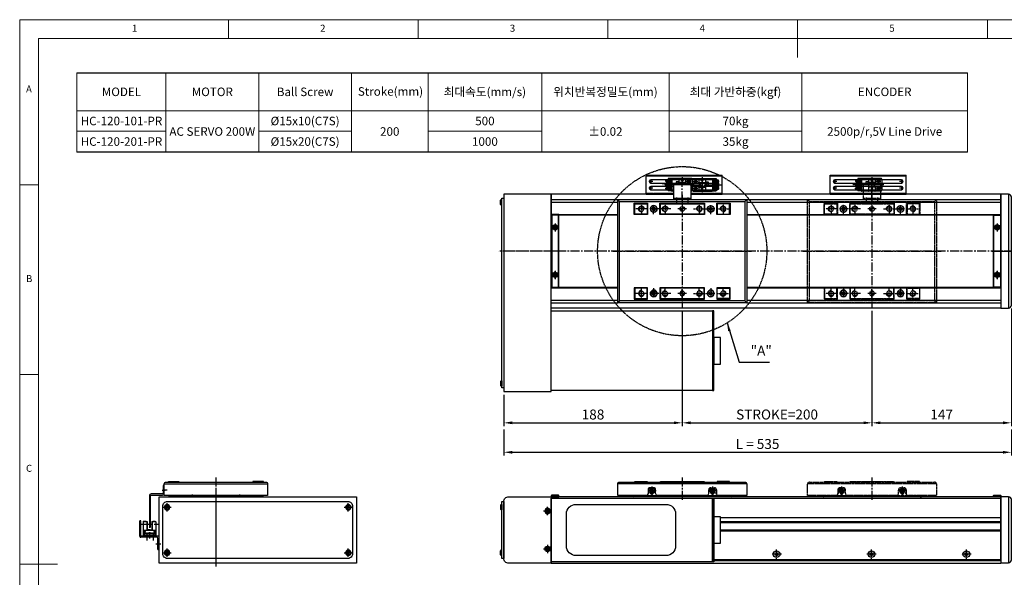
# Model space of a CAD drawing. Units: millimetres. Extents: x 10 to 4910, y 10 to 1118.
# Drawn here: x 10 to 1048, y 530 to 1118 of the extents above; entities that cross this region are included whole.
import ezdxf

# ---------------------------------------------------------------- set-up
doc = ezdxf.new("R2010")
doc.units = ezdxf.units.MM
doc.header["$LTSCALE"] = 0.5
doc.header["$PDSIZE"] = -1
for name, pattern in [('CENTER', [2, 1.25, -0.25, 0.25, -0.25]), ('CENTER2', [28.575, 19.05, -3.175, 3.175, -3.175]), ('HIDDEN', [0.375, 0.25, -0.125]), ('PHANTOM', [2.5, 1.25, -0.25, 0.25, -0.25, 0.25, -0.25])]:
    doc.linetypes.add(name, pattern=pattern)
for name, color, linetype in [('1', 3, 'CENTER2'), ('1 CL', 3, 'CENTER2'), ('2', 5, 'HIDDEN'), ('3', 6, 'PHANTOM'), ('4', 4, 'Continuous'), ('CL', 1, 'CENTER'), ('표제란', 4, 'Continuous')]:
    doc.layers.add(name, color=color, linetype=linetype)
doc.styles.get("Standard").update_dxf_attribs({"font": 'romans.shx', "bigfont": 'whgtxt.shx'})
doc.dimstyles.new('A3', dxfattribs={"dimscale": 3.5, "dimtxt": 3, "dimasz": 2.5, "dimexe": 1, "dimexo": 1, "dimgap": 1, "dimtad": 1, "dimdec": 4, "dimdsep": 46, "dimtxsty": 'Standard', "dimcen": 0, "dimclrd": 4, "dimclre": 4, "dimclrt": 254, "dimazin": 2, "dimtfac": 1, "dimtdec": 4, "dimtmove": 0, "dimatfit": 3, "dimfxl": 1, "dimtolj": 1, "dimarcsym": 0})

# ---------------------------------------------------------------- blocks, each defined once
blk = doc.blocks.new('표제란2')
at = {"linetype": 'Continuous', "lineweight": 0}
for p, q in [((10, 297), (10, 20)), ((410, 297), (10, 297))]:
    blk.add_line(p, q, dxfattribs=at)
at = {"layer": '표제란', "linetype": 'Continuous', "lineweight": 0}
for p, q in [((65, 292), (65, 297)), ((115, 297), (115, 292)), ((165, 292), (165, 297)), ((215, 297), (215, 287)), ((265, 292), (265, 297)), ((15, 292), (15, 25)), ((405, 292), (15, 292)), ((15, 253.5), (10, 253.5)), ((10, 203.5), (15, 203.5)), ((10, 153.5), (20, 153.5))]:
    blk.add_line(p, q, dxfattribs=at)
at = {"layer": '표제란', "linetype": 'Continuous', "lineweight": 0, "char_height": 1.85, "attachment_point": 1}
for s, insert in [('1', (39.58, 295.67)), ('2', (89.17, 295.67)), ('3', (139.17, 295.67)), ('4', (189.17, 295.67)), ('5', (239.17, 295.67)), ('A', (11.67, 279.67)), ('B', (11.67, 229.67)), ('C', (11.67, 179.67))]:
    blk.add_mtext(s, dxfattribs=dict(at, insert=insert))
blk = doc.blocks.new('A$C08D4319F')
blk.add_line((8, 69.5), (8, 0))
blk.add_lwpolyline([(0, 0), (8, 0, 0.414214), (11, 3), (11, 66.5, 0.414214), (8, 69.5), (0, 69.5)], format="xyb", close=True)
blk = doc.blocks.new('A$C5DDC051E')
blk.add_circle((2.7, 2.7), 1.23)
at = {"layer": '1', "linetype": 'CENTER', "ltscale": 2}
for p, q in [((0, 2.7), (5.4, 2.7)), ((2.7, 5.4), (2.7, 0))]:
    blk.add_line(p, q, dxfattribs=at)
at = {"layer": 'CL'}
blk.add_arc((2.7, 2.7), 1.5, 270, 180, dxfattribs=at)
blk = doc.blocks.new('A$C1C1E1855')
for p, q in [((136, 16.5), (0, 16.5)), ((32, 10.5), (32, 6.5)), ((38, 12.5), (34, 12.5)), ((40, 6.5), (40, 10.5)), ((96, 6.5), (96, 10.5)), ((98, 12.5), (102, 12.5)), ((104, 10.5), (104, 6.5)), ((30, 4.5), (0, 4.5)), ((94, 4.5), (42, 4.5)), ((136, 4.5), (106, 4.5))]:
    blk.add_line(p, q)
blk.add_lwpolyline([(0, 4.5), (0, 16.5, -0.414214), (2, 18.5), (134, 18.5, -0.414214), (136, 16.5), (136, 4.5)], format="xyb")
for centre, start, end in [((34, 10.5), 90, 180), ((38, 10.5), 0, 90), ((98, 10.5), 90, 180), ((102, 10.5), 0, 90), ((30, 6.5), 270, 0), ((42, 6.5), 180, 270), ((94, 6.5), 270, 0), ((106, 6.5), 180, 270)]:
    blk.add_arc(centre, 2, start, end)
at = {"layer": '1'}
blk.add_line((68, 23.5), (68, -0.5), dxfattribs=at)
blk = doc.blocks.new('A$C7A684BAD')
for p, q in [((2.9, 4), (1.9, 3.4)), ((1.9, 3.4), (1.9, 2.3)), ((1.9, 2.3), (2.9, 1.7)), ((3.9, 3.4), (2.9, 4)), ((2.9, 1.7), (3.9, 2.3)), ((3.9, 2.3), (3.9, 3.4))]:
    blk.add_line(p, q)
for radius in [2.85, 2.11]:
    blk.add_circle((2.9, 2.9), radius)
blk = doc.blocks.new('A$C18CE4BB4')
at = {"layer": '1 CL'}
for p, q in [((0, 4.3), (8.7, 4.3)), ((4.3, 8.7), (4.3, 0))]:
    blk.add_line(p, q, dxfattribs=at)
blk.add_blockref('A$C7A684BAD', (1.5, 1.5))
blk = doc.blocks.new('A$C061864D9')
for p, q in [((118, 4.5), (18, 4.5)), ((30, 5), (42, 5))]:
    blk.add_line(p, q)
for points in [[(18, 19), (18, 19.5), (31, 19.5), (31, 19)], [(45, 19.5), (91, 19.5)], [(45, 19), (45, 19.5), (91, 19.5), (91, 19)], [(118, 19), (118, 19.5), (105, 19.5), (105, 19)], [(18, 4.5), (18, 5)], [(118, 5), (118, 4.5)]]:
    blk.add_lwpolyline(points)
for centre, radius, start, end in [((16.5, 5), 1.5, 180, 0), ((68, -105.6), 120, 113.4522, 114.6243), ((31.2, 7.6), 1.5, 294.1973, 58.9793), ((36, 8), 1.7, 190.4426, 349.5574), ((100, 8), 1.7, 190.4426, 349.5574), ((104.8, 7.6), 1.5, 121.0207, 245.8027), ((68, -105.6), 120, 65.3757, 66.5478), ((119.5, 5), 1.5, 180, 0)]:
    blk.add_arc(centre, radius, start, end)
for name, p in [('A$C1C1E1855', (0, 0.5)), ('A$C18CE4BB4', (31.7, 5.7))]:
    blk.add_blockref(name, p)
at = {"xscale": -1}
blk.add_blockref('A$C18CE4BB4', (104.3, 5.7), dxfattribs=at)
at = {"extrusion": (0, 0, -1), "xscale": -1, "zscale": -1}
blk.add_blockref('A$C5DDC051E', (-97.3, 7.3), dxfattribs=at)
blk = doc.blocks.new('A$C41994860')
blk.add_line((0, 5), (120, 5))
blk.add_lwpolyline([(0, 13), (120, 13), (120, 5, -0.414214), (117, 2), (3, 2, -0.414214), (0, 5)], format="xyb", close=True)
at = {"layer": '1'}
blk.add_line((60, 15), (60, 0), dxfattribs=at)
blk = doc.blocks.new('A$C2D5E0CA0')
blk.add_circle((4.3, 4.3), 1.7)
at = {"layer": '1'}
for p, q in [((8, 4.3), (0.5, 4.3)), ((4.3, 8), (4.3, 0.5))]:
    blk.add_line(p, q, dxfattribs=at)
blk = doc.blocks.new('A$C6B9656F8')
for p, q in [((0.5, 9), (0, 9.5)), ((0.5, 2), (0, 1.5)), ((76.5, 9), (77, 9.5)), ((76.5, 2), (77, 1.5))]:
    blk.add_line(p, q)
for points in [[(0, 1.5), (77, 1.5), (77, 9.5), (0, 9.5)], [(0.5, 2), (76.5, 2), (76.5, 9), (0.5, 9)]]:
    blk.add_lwpolyline(points, close=True)
at = {"layer": '1'}
blk.add_line((38.5, 11), (38.5, 0), dxfattribs=at)
at = {"xscale": -1}
blk.add_blockref('A$C2D5E0CA0', (17.8, 1.3), dxfattribs=at)
blk.add_blockref('A$C2D5E0CA0', (59.2, 1.3))
blk = doc.blocks.new('A$C508A31F9')
for p, q in [((1.4, 29.8), (1.4, 9.6)), ((1.7, 23.8), (7.2, 23.8)), ((2.2, 27.3), (7.2, 27.3)), ((2.2, 20.8), (2.2, 19.8)), ((3.5, 20.8), (2.2, 20.8)), ((2.4, 30.8), (14, 30.8)), ((4.8, 20.3), (3.5, 21.5)), ((3.5, 21.5), (3.5, 20.8)), ((4.7, 29.8), (4.7, 24.8)), ((5.7, 23.5), (5.7, 17.1)), ((7.2, 23.8), (7.2, 22.3)), ((7.2, 22.8), (9.2, 22.8)), ((7.2, 22.3), (9.2, 22.3)), ((9.2, 27.3), (14.2, 27.3)), ((9.2, 23.8), (14.7, 23.8)), ((9.2, 23.8), (9.2, 22.3)), ((10.7, 23.5), (10.7, 17.1)), ((12.8, 20.8), (11.5, 20.8)), ((11.5, 20.8), (11.5, 19.8)), ((11.7, 29.8), (11.7, 24.8)), ((14.1, 20.3), (12.8, 21.5)), ((12.8, 21.5), (12.8, 20.8)), ((15, 29.8), (15, 9.6)), ((0, 20.3), (5.7, 20.3)), ((1.7, 16.8), (14.7, 16.8)), ((2.2, 19.8), (3.5, 19.8)), ((3.5, 19.1), (4.8, 20.3)), ((3.5, 19.8), (3.5, 19.1)), ((5.2, 16.8), (5.2, 13.8)), ((5.2, 15.8), (8.2, 15.8)), ((5.2, 13.8), (8.2, 13.8)), ((8.2, 16.8), (8.2, 13.8)), ((10.7, 20.3), (16.1, 20.3)), ((11.5, 19.8), (12.8, 19.8)), ((12.8, 19.1), (14.1, 20.3)), ((12.8, 19.8), (12.8, 19.1)), ((1.7, 9.3), (1.7, 5.5)), ((1.7, 9.3), (14.7, 9.3)), ((1.7, 5.8), (3.7, 5.8)), ((1.7, 5.5), (3.1, 5.5)), ((3.1, 5.8), (3.1, 4.1)), ((3.7, 9.3), (3.7, 5.8)), ((4, 4.4), (4, 3.9)), ((4.1, 3.1), (4.4, 3.1)), ((4.4, 9.8), (4.4, 2.5)), ((4.8, 4.4), (4.8, 3.9)), ((5.1, 9.3), (5.1, 3.8)), ((5.1, 8.1), (6.2, 8.1)), ((5.1, 6.5), (6.2, 6.5)), ((5.1, 5.8), (6.2, 5.8)), ((5.1, 5.5), (6.2, 5.5)), ((6.2, 9.3), (6.2, 3.8)), ((6.5, 4.4), (6.5, 3.9)), ((6.9, 9.8), (6.9, 2.5)), ((7.3, 4.4), (7.3, 3.9)), ((7.6, 9.3), (7.6, 3.8)), ((7.6, 8.1), (8.7, 8.1)), ((7.6, 6.5), (8.7, 6.5)), ((7.6, 5.8), (8.7, 5.8)), ((7.6, 5.5), (8.7, 5.5)), ((8.7, 9.3), (8.7, 3.8)), ((9, 4.4), (9, 3.9)), ((9.4, 9.8), (9.4, 2.5)), ((9.8, 4.4), (9.8, 3.9)), ((10.1, 9.3), (10.1, 3.8)), ((10.1, 8.1), (11.3, 8.1)), ((10.1, 6.5), (11.3, 6.5)), ((10.1, 5.8), (11.3, 5.8)), ((10.1, 5.5), (11.3, 5.5)), ((11.3, 9.3), (11.3, 3.8)), ((11.6, 4.4), (11.6, 3.9)), ((12, 9.8), (12, 2.5)), ((12.4, 4.4), (12.4, 3.9)), ((12.7, 9.3), (12.7, 3.8)), ((12.7, 5.8), (14.7, 5.8)), ((12.7, 5.5), (14.7, 5.5)), ((14.7, 9.3), (14.7, 5.5))]:
    blk.add_line(p, q)
for centre in [(4.7, 27.3), (11.7, 27.3)]:
    blk.add_circle(centre, 1.75)
for centre, radius, start, end in [((2.4, 29.8), 1, 90, 180), ((1.7, 23.5), 0.3, 90, 180), ((5.4, 23.5), 0.3, 0, 90), ((11, 23.5), 0.3, 90, 180), ((14, 29.8), 1, 0, 90), ((14.7, 23.5), 0.3, 0, 90), ((1.7, 17.1), 0.3, 180, 270), ((5.4, 17.1), 0.3, 270, 0), ((11, 17.1), 0.3, 180, 270), ((14.7, 17.1), 0.3, 270, 0), ((1.7, 9.6), 0.3, 180, 270), ((4.1, 4.1), 0.97, 180, 270), ((4.4, 4.4), 0.4, 0, 180), ((4.4, 3.9), 0.4, 180, 0), ((4.4, 3.8), 0.7, 270, 0), ((6.9, 3.8), 0.7, 180, 0), ((6.9, 4.4), 0.4, 0, 180), ((6.9, 3.9), 0.4, 180, 0), ((9.4, 3.8), 0.7, 180, 0), ((9.4, 4.4), 0.4, 0, 180), ((9.4, 3.9), 0.4, 180, 0), ((12, 3.8), 0.7, 180, 0), ((12, 4.4), 0.4, 0, 180), ((12, 3.9), 0.4, 180, 0), ((14.7, 9.6), 0.3, 270, 0)]:
    blk.add_arc(centre, radius, start, end)
for p in [(10.2, 26.3), (13.1, 28.3), (14.7, 23.8), (14.7, 16.8), (12, 3.1), (14.7, 9.3)]:
    blk.add_point(p)
at = {"layer": '1'}
for p, q in [((8.2, 32.9), (8.2, 0)), ((5.7, 20.3), (10.7, 20.3))]:
    blk.add_line(p, q, dxfattribs=at)
blk = doc.blocks.new('A$C667E6C74')
for p, q in [((20.2, 80), (0, 80)), ((0, 0), (0, 80)), ((1.2, 80), (1.2, 0)), ((4.9, 75), (4.9, 5)), ((8.4, 5), (8.4, 75)), ((11.9, 75), (11.9, 5)), ((15.4, 5), (15.4, 75)), ((20.2, 0), (20.2, 80)), ((20.2, 0), (0, 0))]:
    blk.add_line(p, q)
for centre, start, end in [((6.7, 75), 0, 180), ((13.7, 75), 0, 180), ((6.7, 5), 180, 0), ((13.7, 5), 180, 0)]:
    blk.add_arc(centre, 1.75, start, end)
at = {"layer": '1'}
for p, q in [((4.7, 75), (8.7, 75)), ((6.7, 77), (6.7, 73)), ((11.7, 75), (15.7, 75)), ((13.7, 77), (13.7, 73)), ((4.7, 5), (8.7, 5)), ((6.7, 7), (6.7, 3)), ((11.7, 5), (15.7, 5)), ((13.7, 7), (13.7, 3))]:
    blk.add_line(p, q, dxfattribs=at)
at = {"layer": '2'}
blk.add_line((19, 0), (19, 80), dxfattribs=at)
blk = doc.blocks.new('A$C004721DF')
at = {"layer": '1'}
for p, q in [((0, 4.3), (8.7, 4.3)), ((4.3, 8.7), (4.3, 0))]:
    blk.add_line(p, q, dxfattribs=at)
blk.add_blockref('A$C7A684BAD', (1.5, 1.5))
blk = doc.blocks.new('A$C6D3C0BC0')
for radius in [3.45, 1.7]:
    blk.add_circle((5.4, 5.4), radius)
at = {"layer": '1'}
for p, q in [((5.4, 10.9), (5.4, 0)), ((10.9, 5.4), (0, 5.4))]:
    blk.add_line(p, q, dxfattribs=at)
blk = doc.blocks.new('A$C791766E3')
for p, q in [((7, 112), (5, 114)), ((139, 112), (141, 114)), ((7, 7), (5, 5)), ((139, 7), (141, 5))]:
    blk.add_line(p, q)
for points in [[(5, 114), (141, 114), (141, 5), (5, 5)], [(7, 112), (139, 112), (139, 7), (7, 7)], [(22.5, 110), (36.5, 110), (36.5, 98), (22.5, 98)], [(49.5, 110), (96.5, 110), (96.5, 98), (49.5, 98)], [(109.5, 110), (123.5, 110), (123.5, 98), (109.5, 98)], [(22.5, 9), (36.5, 9), (36.5, 21), (22.5, 21)], [(49.5, 9), (96.5, 9), (96.5, 21), (49.5, 21)], [(109.5, 9), (123.5, 9), (123.5, 21), (109.5, 21)]]:
    blk.add_lwpolyline(points, close=True)
at = {"layer": '1'}
for p, q in [((67, 115), (67, 111)), ((73, 119), (73, 0)), ((79, 115), (79, 111)), ((0, 59.5), (146, 59.5))]:
    blk.add_line(p, q, dxfattribs=at)
at = {"xscale": -1, "rotation": 180}
blk.add_blockref('A$C6D3C0BC0', (37.5, 109.5), dxfattribs=at)
at = {"rotation": 180}
blk.add_blockref('A$C6D3C0BC0', (108.4, 109.5), dxfattribs=at)
blk.add_blockref('A$C6D3C0BC0', (37.5, 9.6))
at = {"xscale": -1}
blk.add_blockref('A$C6D3C0BC0', (108.4, 9.6), dxfattribs=at)
blk = doc.blocks.new('A$C72326EEA')
for p, q in [((15, 18), (15, 0)), ((16.2, 17), (15, 17)), ((16.2, 1), (15, 1))]:
    blk.add_line(p, q)
blk.add_lwpolyline([(0.5, 18), (16.2, 18), (16.2, 0), (0.5, 0)], close=True)
at = {"layer": '1'}
for p, q in [((14, 15), (17.2, 15)), ((17.2, 9), (-0.5, 9)), ((14, 3), (17.2, 3))]:
    blk.add_line(p, q, dxfattribs=at)
blk = doc.blocks.new('A$C0985682D')
at = {"color": 7, "linetype": 'Continuous'}
for radius in [3.5, 1.7]:
    blk.add_circle((4.2, 4.2), radius, dxfattribs=at)
at = {"layer": '1', "linetype": 'CENTER', "ltscale": 5}
for p, q in [((8.4, 4.2), (0, 4.2)), ((4.2, 0), (4.2, 8.4))]:
    blk.add_line(p, q, dxfattribs=at)
blk = doc.blocks.new('A$C08B80B84')
h = blk.add_hatch()
h.set_pattern_fill('JIS_WOOD', color=1)
h.set_pattern_definition([(45, (-1485.4442, -542.0391), (-0.5, 0.5), [])])
h.paths.add_polyline_path([(7, 4.5, 0.414214), (4.5, 7), (4.5, 4.5)])
h.paths.add_polyline_path([(4.5, 4.5), (2, 4.5, 0.414214), (4.5, 2)])
blk.add_circle((4.5, 4.5), 2.5)
at = {"layer": '1'}
for p, q in [((9, 4.5), (0, 4.5)), ((4.5, 9), (4.5, 0))]:
    blk.add_line(p, q, dxfattribs=at)
blk = doc.blocks.new('A$C2FAF5048')
blk.add_circle((6, 6), 2.46)
at = {"layer": '1', "linetype": 'CENTER', "ltscale": 2}
for p, q in [((6, 12), (6, 0)), ((0, 6), (12, 6))]:
    blk.add_line(p, q, dxfattribs=at)
at = {"layer": 'CL'}
blk.add_arc((6, 6), 3, 270, 180, dxfattribs=at)
blk = doc.blocks.new('A$C494F3A7E')
for p, q in [((23, 109.5), (22.5, 109.5)), ((36, 109.5), (36.5, 109.5)), ((50, 109.5), (49.5, 109.5)), ((96, 109.5), (96.5, 109.5)), ((110, 109.5), (109.5, 109.5)), ((123, 109.5), (123.5, 109.5)), ((23, 98.5), (23, 98)), ((36, 98.5), (36.5, 98.5)), ((50, 98.5), (49.5, 98.5)), ((96, 98.5), (96.5, 98.5)), ((110, 98.5), (109.5, 98.5)), ((123, 98.5), (123, 98)), ((23, 20.5), (23, 21)), ((123, 20.5), (123, 21)), ((36, 20.5), (36.5, 20.5)), ((50, 20.5), (49.5, 20.5)), ((96, 20.5), (96.5, 20.5)), ((110, 20.5), (109.5, 20.5)), ((23, 9.5), (22.5, 9.5)), ((36, 9.5), (36.5, 9.5)), ((50, 9.5), (49.5, 9.5)), ((96, 9.5), (96.5, 9.5)), ((110, 9.5), (109.5, 9.5)), ((123, 9.5), (123.5, 9.5))]:
    blk.add_line(p, q)
for points in [[(23, 109.5), (36, 109.5), (36, 98.5), (23, 98.5)], [(50, 109.5), (96, 109.5), (96, 98.5), (50, 98.5)], [(123, 109.5), (110, 109.5), (110, 98.5), (123, 98.5)], [(23, 9.5), (36, 9.5), (36, 20.5), (23, 20.5)], [(50, 9.5), (96, 9.5), (96, 20.5), (50, 20.5)], [(123, 9.5), (110, 9.5), (110, 20.5), (123, 20.5)]]:
    blk.add_lwpolyline(points, close=True)
for name, p, rotation in [('A$C72326EEA', (64, 130.2), 270), ('A$C2FAF5048', (36, 21), 180), ('A$C2FAF5048', (61, 21), 180)]:
    blk.add_blockref(name, p, dxfattribs=dict(rotation=rotation))
for name, p in [('A$C791766E3', (0, 0)), ('A$C0985682D', (38.8, 99.8)), ('A$C08B80B84', (68.5, 99.5)), ('A$C2FAF5048', (85, 98)), ('A$C0985682D', (98.8, 99.8)), ('A$C2FAF5048', (110, 98))]:
    blk.add_blockref(name, p)
at = {"xscale": -1}
for p in [(36, 98), (61, 98)]:
    blk.add_blockref('A$C2FAF5048', p, dxfattribs=at)
at = {"xscale": -1, "rotation": 180}
for name, p in [('A$C2FAF5048', (85, 21)), ('A$C2FAF5048', (110, 21)), ('A$C0985682D', (38.8, 19.2)), ('A$C08B80B84', (68.5, 19.5)), ('A$C0985682D', (98.8, 19.2))]:
    blk.add_blockref(name, p, dxfattribs=at)
blk = doc.blocks.new('A$C06157F18')
at = {"color": 7, "linetype": 'Continuous'}
for radius in [3.5, 1.7]:
    blk.add_circle((3.5, 3.5), radius, dxfattribs=at)
blk = doc.blocks.new('A$C0CF91E2D')
blk.add_lwpolyline([(0, 67), (170, 67), (170, 0), (0, 0)], close=True)
blk.add_lwpolyline([(16, 50.6, -0.41629), (26, 60.5), (121, 60.5, -0.41629), (131, 50.6), (131, 16.5, -0.414214), (121, 6.5), (26, 6.5, -0.414214), (16, 16.5)], format="xyb", close=True)
blk = doc.blocks.new('A$C715037D1')
blk.add_lwpolyline([(15.2, 44), (14, 44), (14, 36.2, -0.414214), (12.8, 35), (1.5, 35, 0.414214), (-0.5, 33), (-0.5, 0), (0.7, 0), (0.7, 32.6, -0.414214), (1.9, 33.8), (13.2, 33.8, 0.414214), (15.2, 35.8), (15.2, 44)], format="xyb")
at = {"layer": '1'}
blk.add_line((13, 39), (16.2, 39), dxfattribs=at)
blk = doc.blocks.new('A$C12AD6EBF')
for p, q in [((2.7, 17.8), (2.7, 2.6)), ((3, 18.1), (7, 18.1)), ((3.7, 18.4), (3.7, 18.1)), ((3.7, 18.4), (6.1, 18.4)), ((6.1, 18.4), (6.1, 18.1)), ((6.7, 18.1), (6.7, 9.6)), ((7, 18.1), (7, 9.6)), ((12, 18.1), (16, 18.1)), ((12, 18.1), (12, 8.8)), ((12.3, 18.1), (12.3, 8.8)), ((13, 18.4), (13, 18.1)), ((13, 18.4), (15.4, 18.4)), ((15.4, 18.4), (15.4, 18.1)), ((16.3, 17.8), (16.3, 2.6)), ((2.7, 3.9), (16.3, 3.9)), ((2.7, 3.2), (16.3, 3.2)), ((2.7, 2.6), (16.3, 2.6)), ((3, 8.8), (16, 8.8)), ((3.4, 8.1), (3.4, 7.4)), ((5, 8.1), (3.4, 8.1)), ((4, 7.4), (3.4, 7.4)), ((4, 7.4), (4, 3.9)), ((4, 5.9), (15.1, 5.9)), ((4.5, 6.2), (6.4, 6.2)), ((4.5, 6.2), (4.5, 5.9)), ((4.6, 7.4), (4.6, 6.2)), ((5, 7.4), (4.6, 7.4)), ((5, 8.1), (5, 7.4)), ((6.4, 6.2), (6.4, 5.9)), ((6.5, 9.6), (9.5, 9.6)), ((6.5, 9.6), (6.5, 8.8)), ((7.5, 6.2), (8.9, 6.2)), ((7.5, 6.2), (7.5, 5.9)), ((8.9, 6.2), (8.9, 5.9)), ((9.5, 9.8), (9.5, 8.8)), ((9.5, 9.1), (12, 9.1)), ((10.1, 6.2), (11.5, 6.2)), ((10.1, 6.2), (10.1, 5.9)), ((11.5, 6.2), (11.5, 5.9)), ((12.6, 6.2), (14, 6.2)), ((12.6, 6.2), (12.6, 5.9)), ((14, 8.1), (14, 7.4)), ((14, 8.1), (15.6, 8.1)), ((14, 7.4), (14.4, 7.4)), ((14, 6.2), (14, 5.9)), ((14.4, 7.4), (14.4, 5.9)), ((15.1, 7.4), (15.1, 3.9)), ((15.1, 7.4), (15.6, 7.4)), ((15.6, 8.1), (15.6, 7.4))]:
    blk.add_line(p, q)
for centre, start, end in [((3, 17.8), 90, 180), ((16, 17.8), 0, 90), ((3, 8.5), 90, 180), ((16, 8.5), 0, 90)]:
    blk.add_arc(centre, 0.3, start, end)
blk.add_point((3, 18.1))
at = {"layer": '1'}
for p, q in [((9.5, 21), (9.5, 0)), ((0, 15.2), (19, 15.2))]:
    blk.add_line(p, q, dxfattribs=at)
blk.add_point((0, 15.2), dxfattribs=at)
blk = doc.blocks.new('A$C22C65C75')
for p, q in [((0, 13.8), (0, 30)), ((1.2, 30), (0, 30)), ((1.2, 14.5), (1.2, 30)), ((18, 12.8), (1, 12.8)), ((19.2, 14), (1.7, 14)), ((19, 0), (19, 11.8)), ((20.2, 0), (20.2, 13)), ((19, 0), (20.2, 0))]:
    blk.add_line(p, q)
for centre, radius, start, end in [((1, 13.8), 1, 180, 270), ((1.7, 14.5), 0.5, 180, 270), ((18, 11.8), 1, 0, 90), ((19.2, 13), 1, 0, 90)]:
    blk.add_arc(centre, radius, start, end)
at = {"layer": '1'}
for p, q in [((7.2, 17.4), (7.2, 9.5)), ((14.2, 17.4), (14.2, 9.5)), ((16.9, 6), (22, 6))]:
    blk.add_line(p, q, dxfattribs=at)
blk = doc.blocks.new('*D187')
at = {"color": 4, "lineweight": -2, "transparency": 16777216}
for p, q in [((708.3, 810.9), (708.3, 689.4)), ((520.3, 722.4), (520.3, 689.4)), ((529.1, 692.9), (699.6, 692.9))]:
    blk.add_line(p, q, dxfattribs=at)
at = {"color": 4, "transparency": 16777216}
for points in [[(529.1, 694.4), (529.1, 691.5), (520.3, 692.9)], [(699.6, 694.4), (699.6, 691.5), (708.3, 692.9)]]:
    blk.add_solid(points, dxfattribs=at)
at = {"layer": 'Defpoints', "color": 0, "transparency": 16777216}
for p in [(708.3, 814.4), (520.3, 725.9), (708.3, 692.9)]:
    blk.add_point(p, dxfattribs=at)
at = {"color": 254, "transparency": 16777216, "insert": (614.3, 701.7), "char_height": 10.5, "attachment_point": 5}
blk.add_mtext('\\A1;188', dxfattribs=at)
blk = doc.blocks.new('*D188')
at = {"color": 4, "lineweight": -2, "transparency": 16777216}
for p, q in [((708.3, 810.9), (708.3, 689.4)), ((908.3, 810.9), (908.3, 689.4)), ((717.1, 692.9), (899.6, 692.9))]:
    blk.add_line(p, q, dxfattribs=at)
at = {"color": 4, "transparency": 16777216}
for points in [[(717.1, 694.4), (717.1, 691.5), (708.3, 692.9)], [(899.6, 694.4), (899.6, 691.5), (908.3, 692.9)]]:
    blk.add_solid(points, dxfattribs=at)
at = {"layer": 'Defpoints', "color": 0, "transparency": 16777216}
for p in [(708.3, 814.4), (908.3, 814.4), (908.3, 692.9)]:
    blk.add_point(p, dxfattribs=at)
at = {"color": 254, "transparency": 16777216, "insert": (808.3, 701.7), "char_height": 10.5, "attachment_point": 5}
blk.add_mtext('\\A1;STROKE=200', dxfattribs=at)
blk = doc.blocks.new('*D189')
at = {"color": 4, "lineweight": -2, "transparency": 16777216}
for p, q in [((908.3, 810.9), (908.3, 689.4)), ((1055.3, 813.4), (1055.3, 689.4)), ((917.1, 692.9), (1046.6, 692.9))]:
    blk.add_line(p, q, dxfattribs=at)
at = {"color": 4, "transparency": 16777216}
for points in [[(917.1, 694.4), (917.1, 691.5), (908.3, 692.9)], [(1046.6, 694.4), (1046.6, 691.5), (1055.3, 692.9)]]:
    blk.add_solid(points, dxfattribs=at)
at = {"layer": 'Defpoints', "color": 0, "transparency": 16777216}
for p in [(908.3, 814.4), (1055.3, 816.9), (1055.3, 692.9)]:
    blk.add_point(p, dxfattribs=at)
at = {"color": 254, "transparency": 16777216, "insert": (981.8, 701.7), "char_height": 10.5, "attachment_point": 5}
blk.add_mtext('\\A1;147', dxfattribs=at)
blk = doc.blocks.new('*D190')
at = {"color": 4, "lineweight": -2, "transparency": 16777216}
for p, q in [((520.3, 686), (520.3, 658.4)), ((1055.3, 686), (1055.3, 658.4)), ((529.1, 661.9), (1046.6, 661.9))]:
    blk.add_line(p, q, dxfattribs=at)
at = {"color": 4, "transparency": 16777216}
for points in [[(529.1, 663.3), (529.1, 660.4), (520.3, 661.9)], [(1046.6, 663.3), (1046.6, 660.4), (1055.3, 661.9)]]:
    blk.add_solid(points, dxfattribs=at)
at = {"layer": 'Defpoints', "color": 0, "transparency": 16777216}
for p in [(520.3, 689.5), (1055.3, 689.5), (1055.3, 661.9)]:
    blk.add_point(p, dxfattribs=at)
at = {"color": 254, "transparency": 16777216, "insert": (787.8, 670.6), "char_height": 10.5, "attachment_point": 5}
blk.add_mtext('\\A1;L = 535', dxfattribs=at)

msp = doc.modelspace()

# ---------------------------------------------------------------- linework, layer by layer
for p, q in [((70.40239, 1062.09077), (1008.96708, 1062.09077)), ((1008.96708, 978.41637), (70.40239, 978.41637)), ((670.3446, 933.91421), (670.3446, 954.11421)), ((670.3446, 954.11421), (750.3446, 954.11421)), ((750.3446, 952.91421), (670.3446, 952.91421)), ((745.3446, 949.16421), (675.3446, 949.16421)), ((675.3446, 945.66421), (745.3446, 945.66421)), ((697.8196, 945.18422), (690.47988, 945.18422)), ((697.8196, 947.72422), (690.53665, 947.72422)), ((691.11961, 947.99422), (691.11961, 947.72422)), ((697.3196, 947.02422), (691.8196, 947.02422)), ((697.3196, 945.88422), (691.8196, 945.88422)), ((697.3196, 944.48422), (691.8196, 944.48422)), ((692.4196, 948.12422), (691.9196, 948.12422)), ((692.4196, 947.32422), (691.9196, 947.32422)), ((692.4196, 945.58422), (691.9196, 945.58422)), ((692.4196, 944.78422), (691.9196, 944.78422)), ((693.8196, 948.96422), (692.0896, 948.96422)), ((697.3196, 950.41422), (693.51961, 950.41422)), ((693.51961, 950.41422), (693.51961, 948.96422)), ((693.51961, 947.02422), (693.51961, 945.88422)), ((693.51961, 944.48422), (693.51961, 943.34422)), ((693.8196, 950.41422), (693.8196, 948.42422)), ((697.3196, 948.42422), (693.8196, 948.42422)), ((693.8196, 947.02422), (693.8196, 945.88422)), ((693.8196, 944.48422), (693.8196, 943.34422)), ((694.51961, 947.02422), (694.51961, 945.88422)), ((694.51961, 944.48422), (694.51961, 943.34422)), ((696.11961, 947.02422), (696.11961, 945.88422)), ((696.11961, 944.48422), (696.11961, 943.34422)), ((697.3196, 950.41422), (697.3196, 937.41422)), ((717.8196, 950.71422), (697.61961, 950.71422)), ((701.86961, 946.91422), (701.86961, 944.11422)), ((704.86961, 946.91422), (701.86961, 946.91422)), ((703.86961, 946.91422), (703.86961, 944.11422)), ((704.86961, 950.41422), (704.86961, 944.11422)), ((711.51961, 946.41422), (705.1696, 946.41422)), ((707.1446, 948.61421), (708.3446, 947.31421)), ((707.8446, 948.61422), (707.14461, 948.61422)), ((707.8446, 949.91422), (707.8446, 948.61422)), ((708.8446, 949.91422), (707.8446, 949.91422)), ((708.3446, 952.07964), (708.3446, 946.41422)), ((708.3446, 947.31422), (709.5446, 948.61422)), ((708.8446, 948.61422), (708.8446, 949.91422)), ((709.5446, 948.61422), (708.8446, 948.61422)), ((711.8196, 944.91422), (710.3196, 944.91422)), ((710.3196, 944.91422), (710.3196, 944.11422)), ((710.8196, 944.91422), (710.8196, 944.11422)), ((711.8196, 950.41422), (711.8196, 944.91422)), ((717.82461, 947.41422), (712.82461, 947.41422)), ((715.32461, 949.91422), (715.32461, 944.91422)), ((718.8196, 949.71422), (718.8196, 938.11422)), ((750.3446, 933.91421), (750.3446, 954.11421)), ((699.3446, 942.16421), (675.3446, 942.16421)), ((675.3446, 938.66421), (699.3446, 938.66421)), ((697.8196, 942.64422), (690.47988, 942.64422)), ((697.8196, 940.10422), (690.47988, 940.10422)), ((697.3196, 943.34422), (691.8196, 943.34422)), ((697.3196, 941.94422), (691.8196, 941.94422)), ((697.3196, 940.80422), (691.8196, 940.80422)), ((697.3196, 939.40422), (691.8196, 939.40422)), ((692.4196, 943.04422), (691.9196, 943.04422)), ((692.4196, 942.24422), (691.9196, 942.24422)), ((692.4196, 940.50422), (691.9196, 940.50422)), ((692.4196, 939.70422), (691.9196, 939.70422)), ((693.51961, 941.94422), (693.51961, 940.80422)), ((693.51961, 939.40422), (693.51961, 937.41422)), ((697.3196, 937.41422), (693.51961, 937.41422)), ((693.8196, 941.94422), (693.8196, 940.80422)), ((693.8196, 939.40422), (693.8196, 937.41422)), ((694.51961, 941.94422), (694.51961, 940.80422)), ((696.11961, 941.94422), (696.11961, 940.80422)), ((699.3446, 937.11422), (697.61961, 937.11422)), ((745.3446, 942.16421), (717.3446, 942.16421)), ((717.82461, 940.41422), (717.3446, 940.41422)), ((717.3446, 938.66421), (745.3446, 938.66421)), ((717.8196, 937.11422), (717.3446, 937.11422)), ((516.6946, 923.30414), (516.6946, 927.52428)), ((518.3446, 928.26421), (517.9946, 928.26421)), ((517.9946, 928.26421), (517.9946, 922.56421)), ((518.3446, 922.56421), (518.3446, 928.26421)), ((570.3446, 928.23747), (640.3446, 928.23747)), ((570.3446, 925.66322), (640.3446, 925.66322)), ((670.3446, 933.91421), (699.3446, 933.91421)), ((717.3446, 933.91421), (750.3446, 933.91421)), ((776.3446, 928.23747), (1044.3446, 928.23747)), ((776.3446, 925.66322), (1044.3446, 925.66322)), ((517.9946, 922.56421), (518.3446, 922.56421)), ((578.3446, 912.41421), (640.3446, 912.41421)), ((776.3446, 912.41421), (1044.3446, 912.41421)), ((570.3446, 813.91423), (570.3446, 835.41421)), ((578.3446, 835.41423), (640.3446, 835.41423)), ((776.3446, 835.41423), (1044.3446, 835.41423)), ((570.3446, 822.16522), (640.3446, 822.16522)), ((776.3446, 822.16522), (1044.3446, 822.16522)), ((570.3446, 819.59097), (640.3446, 819.59097)), ((776.3446, 819.59097), (1044.3446, 819.59097)), ((517.9946, 731.56421), (517.9946, 737.26421)), ((517.9946, 737.26421), (518.3446, 737.26421)), ((518.3446, 737.26421), (518.3446, 731.56421)), ((516.6946, 736.52428), (516.6946, 732.30414)), ((518.3446, 731.56421), (517.9946, 731.56421)), ((162.35561, 628.44259), (271.35561, 628.44259)), ((178.35561, 616.29259), (255.35561, 616.29259)), ((570.3446, 616.29259), (578.3446, 616.29259)), ((570.3446, 613.48313), (1044.3446, 613.48313)), ((1044.3446, 616.29259), (1036.3446, 616.29259)), ((516.6946, 606.05266), (516.6946, 601.83252)), ((517.9946, 601.09259), (517.9946, 606.79259)), ((517.9946, 606.79259), (518.3446, 606.79259)), ((518.3446, 606.79259), (518.3446, 601.09259)), ((518.3446, 601.09259), (517.9946, 601.09259)), ((568.63207, 601.64259), (570.3446, 601.64259)), ((568.63207, 598.24259), (570.3446, 598.24259)), ((748.5446, 592.94259), (1044.3446, 592.94259)), ((748.5446, 588.94259), (1044.3446, 588.94259)), ((748.5446, 587.94259), (1044.3446, 587.94259)), ((748.5446, 579.94259), (1044.3446, 579.94259)), ((748.5446, 578.94259), (1044.3446, 578.94259)), ((568.63207, 561.64259), (570.3446, 561.64259)), ((516.6946, 553.83252), (516.6946, 558.05266)), ((518.3446, 558.79259), (517.9946, 558.79259)), ((517.9946, 558.79259), (517.9946, 553.09259)), ((517.9946, 553.09259), (518.3446, 553.09259)), ((518.3446, 553.09259), (518.3446, 558.79259)), ((568.63207, 558.24259), (570.3446, 558.24259)), ((1044.3446, 547.44259), (741.5446, 547.44259))]:
    msp.add_line(p, q)
at = {"color": 7, "lineweight": 0}
for points in [[(70.40239, 1062.09077), (70.40239, 978.41637)], [(164.15805, 1062.09077), (164.15805, 978.41637)], [(261.94621, 1062.09077), (261.94621, 978.41637)], [(359.73437, 1062.09077), (359.73437, 978.41637)], [(440.38439, 1062.09077), (440.38439, 978.41637)], [(560.35131, 1062.09077), (560.35131, 978.41637)], [(694.43198, 1062.09077), (694.43198, 978.41637)], [(834.5614, 1062.09077), (834.5614, 978.41637)], [(1008.96708, 1062.09077), (1008.96708, 978.41637)], [(70.40239, 1021.76576), (1008.96708, 1021.76576)], [(70.40239, 1000.59512), (164.15805, 1000.59512)], [(261.94621, 1000.59512), (359.73437, 1000.59512)], [(440.38439, 1000.59512), (560.35131, 1000.59512)], [(694.43198, 1000.59512), (834.5614, 1000.59512)]]:
    msp.add_lwpolyline(points, dxfattribs=at)
for points in [[(518.3446, 929.91421), (520.3446, 929.91421), (520.3446, 729.91421), (518.3446, 729.91421)], [(570.3446, 933.91421), (520.3446, 933.91421), (520.3446, 725.91421), (570.3446, 725.91421)], [(740.3446, 726.91421), (570.3446, 726.91421), (570.3446, 810.91421), (740.3446, 810.91421)], [(740.3446, 726.91421), (741.5446, 726.91421), (741.5446, 810.91421), (740.3446, 810.91421)], [(748.5446, 782.91421), (741.5446, 782.91421), (741.5446, 754.91421), (748.5446, 754.91421)], [(156.85561, 614.94259), (364.85561, 614.94259), (364.85561, 544.94259), (156.85561, 544.94259)], [(577.8446, 616.79259), (570.8446, 616.79259), (570.3446, 616.29259), (570.3446, 614.94259), (578.3446, 614.94259), (578.3446, 616.29259)], [(1036.8446, 616.79259), (1043.8446, 616.79259), (1044.3446, 616.29259), (1044.3446, 614.94259), (1036.3446, 614.94259), (1036.3446, 616.29259)], [(518.3446, 609.94259), (520.3446, 609.94259), (520.3446, 549.94259), (518.3446, 549.94259)], [(748.5446, 593.94259), (741.5446, 593.94259), (741.5446, 565.94259), (748.5446, 565.94259)]]:
    msp.add_lwpolyline(points, close=True)
for points in [[(699.3446, 933.91421), (570.3446, 933.91421), (570.3446, 912.41421)], [(1044.3446, 912.41421), (1044.3446, 933.91421), (717.3446, 933.91421)], [(1044.3446, 835.41423), (1044.3446, 813.91423), (570.3446, 813.91423)], [(166.85561, 630.44259), (166.85561, 630.94259), (177.85561, 630.94259), (177.85561, 630.44259)], [(266.85561, 630.44259), (266.85561, 630.94259), (255.85561, 630.94259), (255.85561, 630.44259)], [(166.85561, 616.44259), (166.85561, 615.94259), (178.35561, 615.94259)], [(178.35561, 614.94259), (178.35561, 616.29259), (178.85561, 616.79259), (254.85561, 616.79259), (255.35561, 616.29259), (255.35561, 614.94259)], [(266.85561, 616.44259), (266.85561, 615.94259), (255.35561, 615.94259)], [(741.5446, 548.94259), (1044.3446, 548.94259), (1044.3446, 614.94259), (570.3446, 614.94259), (570.3446, 548.94259)], [(740.3446, 613.44259), (740.3446, 613.44259), (741.5446, 613.44259), (741.5446, 546.44259), (740.3446, 546.44259), (740.3446, 613.44259)], [(741.5446, 548.94259), (1044.3446, 548.94259), (1044.3446, 544.44259), (570.3446, 544.44259), (570.3446, 548.94259)]]:
    msp.add_lwpolyline(points)
msp.add_lwpolyline([(178.50561, 616.44259), (162.35561, 616.44259), (162.35561, 628.44259, -0.4142135624), (164.35561, 630.44259), (269.35561, 630.44259, -0.4142135624), (271.35561, 628.44259), (271.35561, 616.44259), (255.20561, 616.44259)], format="xyb")
for points in [[(570.3446, 544.94259), (525.3446, 544.94259, -0.4142135624), (520.3446, 549.94259), (520.3446, 609.94259, -0.4142135624), (525.3446, 614.94259), (570.3446, 614.94259)], [(355.85561, 549.94259), (165.85561, 549.94259, -0.4142135624), (160.85561, 554.94259), (160.85561, 604.94259, -0.4142135624), (165.85561, 609.94259), (355.85561, 609.94259, -0.4142135624), (360.85561, 604.94259), (360.85561, 554.94259, -0.4142135624)]]:
    msp.add_lwpolyline(points, format="xyb", close=True)
for centre, radius in [((715.32461, 947.41422), 1.75), ((807.8446, 554.44259), 1.6), ((907.8446, 554.44259), 1.6), ((1007.8446, 554.44259), 1.6)]:
    msp.add_circle(centre, radius)
at = {"color": 7, "linetype": 'Continuous'}
for centre in [(807.8446, 554.44259), (907.8446, 554.44259), (1007.8446, 554.44259)]:
    msp.add_circle(centre, 3.50001, dxfattribs=at)
for centre, radius, start, end in [((675.3446, 947.41421), 1.75, 90, 270), ((692.0896, 947.99422), 0.97, 89.99999, 180), ((691.8196, 947.72422), 0.7, 180, 270), ((691.8196, 945.18422), 0.7, 89.99999, 270.00001002), ((691.9196, 947.72422), 0.4, 89.99999, 270.00001002), ((691.9196, 945.18422), 0.4, 89.99999, 270.00001002), ((692.4196, 947.72422), 0.4, 270, 90.00001), ((692.4196, 945.18422), 0.4, 270, 90.00001), ((697.61961, 950.41422), 0.3, 89.99999, 180), ((705.1696, 950.41422), 0.3, 89.99999, 180), ((705.1696, 946.71422), 0.3, 180, 270), ((711.51961, 950.41422), 0.3, 0.000003, 90.00001), ((711.51961, 946.71422), 0.3, 270, 0.000003), ((717.8196, 949.71422), 1, 0.000003, 90.00001), ((745.3446, 947.41421), 1.75, 270, 90), ((675.3446, 940.41421), 1.75, 90, 270), ((691.8196, 942.64422), 0.7, 89.99999, 270.00001002), ((691.8196, 940.10422), 0.7, 89.99999, 270.00001002), ((691.9196, 942.64422), 0.4, 89.99999, 270.00001002), ((691.9196, 940.10422), 0.4, 89.99999, 270.00001002), ((692.4196, 942.64422), 0.4, 270, 90.00001), ((692.4196, 940.10422), 0.4, 270, 90.00001), ((697.61961, 937.41422), 0.3, 180, 270), ((717.8196, 938.11422), 1, 270, 0.000003), ((745.3446, 940.41421), 1.75, 270, 90), ((518.75618, 925.41421), 2.95, 104.96101777, 134.33399218), ((518.75618, 925.41421), 2.95, 225.66600782, 255.03898223), ((518.75618, 734.41421), 2.95, 104.96101777, 134.33399218), ((518.75618, 734.41421), 2.95, 225.66600782, 255.03898223), ((518.75618, 603.94259), 2.95, 104.96101777, 134.33399218), ((518.75618, 603.94259), 2.95, 225.66600782, 255.03898223), ((518.75618, 555.94259), 2.95, 104.96101777, 134.33399218), ((518.75618, 555.94259), 2.95, 225.66600782, 255.03898223)]:
    msp.add_arc(centre, radius, start, end)
for p in [(691.11961, 940.10422), (697.3196, 937.41422)]:
    msp.add_point(p)
at = {"layer": '1'}
for p, q in [((677.3846, 947.41421), (673.3046, 947.41421)), ((675.3446, 949.45421), (675.3446, 945.37421)), ((708.3446, 946.41422), (708.3446, 944.11422)), ((747.3846, 947.41421), (743.3046, 947.41421)), ((745.3446, 949.45421), (745.3446, 945.37421)), ((677.3846, 940.41421), (673.3046, 940.41421)), ((675.3446, 942.45421), (675.3446, 938.37421)), ((699.3446, 943.91422), (688.02683, 943.91422)), ((720.90103, 943.91422), (717.3446, 943.91422)), ((747.3846, 940.41421), (743.3046, 940.41421)), ((745.3446, 942.45421), (745.3446, 938.37421)), ((1057.3446, 873.91421), (514.3446, 873.91421)), ((575.3446, 873.91421), (516.3446, 873.91421)), ((216.85561, 635.44259), (216.85561, 611.44259)), ((165.35561, 621.94259), (161.35561, 621.94259)), ((191.85561, 617.29259), (191.85561, 614.29259)), ((216.85561, 622.44259), (216.85561, 540.44259)), ((216.85561, 617.94259), (216.85561, 542.44259)), ((241.85561, 617.29259), (241.85561, 614.29259))]:
    msp.add_line(p, q, dxfattribs=at)
at = {"layer": '1', "ltscale": 0.1}
for p, q in [((812.8446, 554.44259), (802.8446, 554.44259)), ((807.8446, 549.44259), (807.8446, 559.44259)), ((912.8446, 554.44259), (902.8446, 554.44259)), ((907.8446, 549.44259), (907.8446, 559.44259)), ((1012.8446, 554.44259), (1002.8446, 554.44259)), ((1007.8446, 549.44259), (1007.8446, 559.44259))]:
    msp.add_line(p, q, dxfattribs=at)
at = {"layer": '2'}
for p, q in [((670.3446, 935.11421), (699.3446, 935.11421)), ((717.3446, 935.11421), (750.3446, 935.11421))]:
    msp.add_line(p, q, dxfattribs=at)
at = {"layer": '3'}
msp.add_circle((708.3446, 873.91422), 89.18295, dxfattribs=at)
at = {"layer": '4'}
for points in [[(640.3446, 911.91422), (578.3446, 911.91422)], [(1036.3446, 911.91422), (776.3446, 911.91422)], [(578.3446, 835.91422), (640.3446, 835.91422)], [(776.3446, 835.91422), (1036.3446, 835.91422)]]:
    msp.add_lwpolyline(points, dxfattribs=at)

# ---------------------------------------------------------------- block references
at = {"xscale": 4, "yscale": 4, "zscale": 4}
msp.add_blockref('표제란2', (-30, -70), dxfattribs=at)
for name, p in [('A$C494F3A7E', (635.3446, 814.41422)), ('A$C004721DF', (569.99461, 894.56421)), ('A$C004721DF', (1035.99461, 894.56421)), ('A$C004721DF', (569.99461, 844.56421)), ('A$C004721DF', (1035.99461, 844.56421)), ('A$C061864D9', (640.34461, 611.44259)), ('A$C715037D1', (147.15561, 582.94259)), ('A$C0CF91E2D', (570.34461, 546.44259)), ('A$C08D4319F', (1044.3446, 545.44259)), ('A$C22C65C75', (136.65561, 559.44259)), ('A$C004721DF', (561.99461, 555.59259)), ('A$C06157F18', (804.34459, 550.94258)), ('A$C06157F18', (904.34459, 550.94258)), ('A$C06157F18', (1004.34459, 550.94258))]:
    msp.add_blockref(name, p)
at = {"xscale": -1}
for name, p, rotation in [('A$C508A31F9', (749.61238, 952.07965), 90), ('A$C41994860', (1057.3446, 933.91421), 90), ('A$C6B9656F8', (1045.84461, 912.41421), 90), ('A$C004721DF', (161.00561, 608.29259), 180), ('A$C004721DF', (352.00561, 608.29259), 180), ('A$C004721DF', (561.99461, 604.29259), 180), ('A$C004721DF', (161.00561, 560.29259), 180), ('A$C004721DF', (352.00561, 560.29259), 180)]:
    msp.add_blockref(name, p, dxfattribs=dict(at, rotation=rotation))
at = {"rotation": 270}
for name, p in [('A$C667E6C74', (864.3446, 954.11421)), ('A$C508A31F9', (888.02683, 952.07965)), ('A$C6B9656F8', (568.8446, 912.41421))]:
    msp.add_blockref(name, p, dxfattribs=at)
at = {"extrusion": (0, 0, -1), "xscale": -1, "zscale": -1}
msp.add_blockref('A$C12AD6EBF', (-137.35561, 570.83707), dxfattribs=at)
at = {"layer": '3'}
for name, p in [('A$C494F3A7E', (835.3446, 814.41422)), ('A$C061864D9', (840.34461, 611.44259))]:
    msp.add_blockref(name, p, dxfattribs=at)

# ---------------------------------------------------------------- texts
at = {"char_height": 9, "attachment_point": 5}
for s, insert in [('{\\fGulimChe|b0|i0|c129|p49;MODEL}', (117.28022, 1041.92826)), ('{\\fGulimChe|b0|i0|c129|p49;MOTOR}', (213.05213, 1041.92826)), ('{\\fGulimChe|b0|i0|c129|p49;Ball Screw}', (310.84029, 1041.92826)), ('{\\fGulimChe|b0|i0|c129|p49;Stroke(mm)}', (400.84311, 1042.32012)), ('{\\fGulimChe|b0|i0|c129|p49;최대속도(mm/s)}', (500.36785, 1041.92826)), ('{\\fGulimChe|b0|i0|c129|p49;위치반복정밀도(mm)}', (627.39164, 1041.92826)), ('{\\fGulimChe|b0|i0|c129|p49;최대 가반하중(kgf)}', (764.49669, 1041.92826)), ('{\\fGulimChe|b0|i0|c129|p49;ENCODER}', (921.76424, 1041.92826)), ('{\\fGulimChe|b0|i0|c129|p49;HC-120-101-PR}', (117.28022, 1011.18044)), ('{\\fGulimChe|b0|i0|c0|p49;Ø15x10(C7S)}', (310.84029, 1011.18044)), ('{\\fGulimChe|b0|i0|c129|p49;500}', (500.36785, 1011.18044)), ('{\\fGulimChe|b0|i0|c129|p49;70kg}', (764.49669, 1011.18044)), ('{\\fGulimChe|b0|i0|c129|p49;AC SERVO 200W}', (213.05213, 1000.09106)), ('{\\fGulimChe|b0|i0|c129|p49;200}', (400.05938, 1000.09106)), ('{\\fGulimChe|b0|i0|c129|p49;%%P0.02}', (627.39164, 1000.09106)), ('{\\fGulimChe|b0|i0|c129|p49;2500p/r,5V Line Drive}', (921.76424, 1000.09106)), ('{\\fGulimChe|b0|i0|c129|p49;HC-120-201-PR}', (117.28022, 989.50574)), ('{\\fGulimChe|b0|i0|c0|p49;Ø15x20(C7S)}', (310.84029, 989.50574)), ('{\\fGulimChe|b0|i0|c129|p49;1000}', (500.36785, 989.50574)), ('{\\fGulimChe|b0|i0|c129|p49;35kg}', (764.49669, 989.50574))]:
    msp.add_mtext(s, dxfattribs=dict(at, insert=insert))
at = {"color": 254, "insert": (780.47921, 760.51042), "char_height": 10.5, "attachment_point": 7}
msp.add_mtext('"A"', dxfattribs=at)

# ---------------------------------------------------------------- dimensions: what is measured, and where the dimension line sits
for base, p1, p2, picture, middle in [((708.3446, 692.94097), (520.3446, 725.91421), (708.3446, 814.41422), '*D187', (614.3446, 701.69097)), ((1055.3446, 692.94097), (908.3446, 814.41422), (1055.3446, 816.91421), '*D189', (981.8446, 701.69097))]:
    dim = msp.add_linear_dim(base=base, p1=p1, p2=p2, dimstyle='A3')
    dim.commit()
    dim.dimension.update_dxf_attribs({"geometry": picture, "text_midpoint": middle})
for base, p1, p2, text, picture, middle in [((908.3446, 692.94097), (708.3446, 814.41422), (908.3446, 814.41422), 'STROKE=<>', '*D188', (808.3446, 701.69097)), ((1055.3446, 661.89143), (520.3446, 689.54092), (1055.3446, 689.54092), 'L = <>', '*D190', (787.8446, 670.64143))]:
    dim = msp.add_linear_dim(base=base, p1=p1, p2=p2, text=text, dimstyle='A3')
    dim.commit()
    dim.dimension.update_dxf_attribs({"geometry": picture, "text_midpoint": middle})

# ---------------------------------------------------------------- leaders
at = {"annotation_type": 0, "has_hookline": 1, "hookline_direction": 0, "text_width": 20}
msp.add_leader([(755.58212, 798.26889), (768.22921, 757.01042), (776.97921, 757.01042)], dimstyle='A3', override={"dimgap": 1, "dimtad": 1}, dxfattribs=at)

doc.saveas('drawing.dxf')
